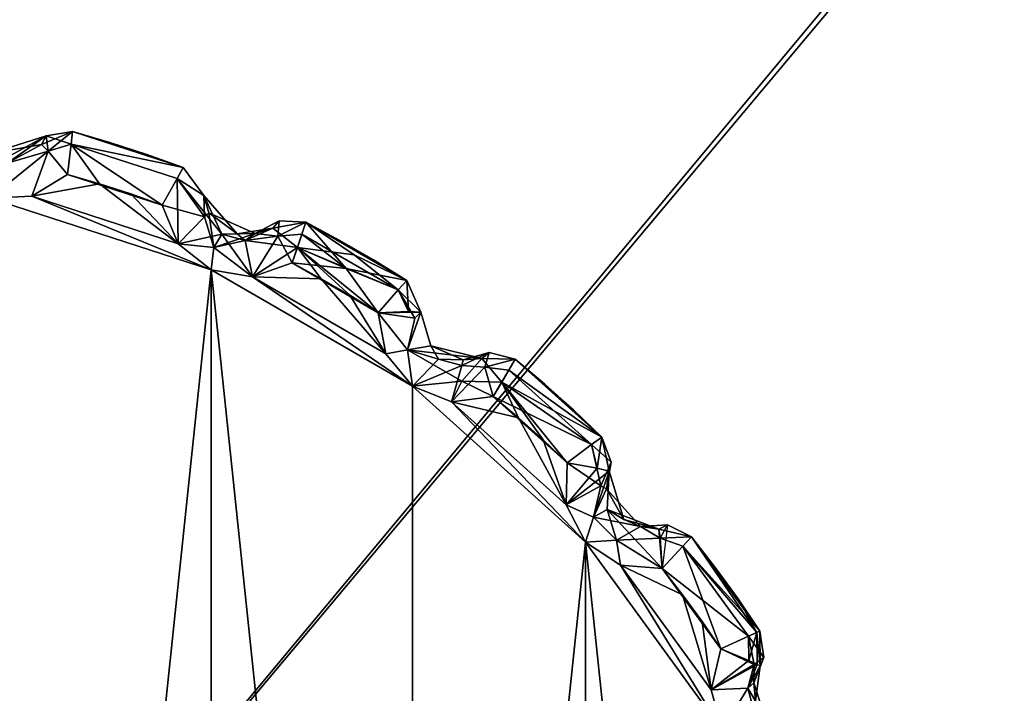
# Model space of a CAD drawing. Extents: x 0 to 37, y -27 to 0.
# Drawn here: x 35.7 to 36.1, y -25.2 to -24.9 of the extents above; entities that cross this region are included whole.
import ezdxf

# ---------------------------------------------------------------- set-up
doc = ezdxf.new("R2010")
doc.units = 0
doc.header["$LTSCALE"] = 2
for name, color, linetype in [('AFUCH-3-ARFB', 5, 'Continuous'), ('AFUCH-3-ARWD', 15, 'Continuous'), ('AFUCH-3-GDPL', 19, 'Continuous'), ('AFUCH-3-GDPL2', 19, 'Continuous'), ('AFUCH-3-LGPT', 4, 'Continuous')]:
    doc.layers.add(name, color=color, linetype=linetype)

msp = doc.modelspace()

# ---------------------------------------------------------------- meshes
at = {"layer": 'AFUCH-3-ARFB'}
mesh = msp.add_polyface(dxfattribs=at)
corners = [(33.53213, -0.00016, 8.00001), (33.53213, -0.00016, 25.50002), (37.03213, -0.00016, 8.00001), (37.03213, -0.00016, 25.50002), (33.53213, -27.00017, 8.00001), (37.03213, -27.00017, 8.00001), (33.53213, -27.00017, 25.50002), (37.03213, -27.00017, 25.50002)]
mesh.append_faces([[corners[k] for k in face] for face in [(0, 1, 2, 2), (4, 0, 5, 5), (6, 4, 7, 7), (1, 6, 3, 3), (6, 1, 4, 4), (3, 7, 2, 2)]], dxfattribs={"vtx1": -1})
mesh.append_faces([[corners[k] for k in face] for face in [(1, 3, 2, 2), (0, 2, 5, 5), (4, 5, 7, 7), (6, 7, 3, 3), (1, 0, 4, 4), (7, 5, 2, 2)]], dxfattribs={"vtx3": -1})
at = {"layer": 'AFUCH-3-ARWD'}
mesh = msp.add_polyface(dxfattribs=at)
corners = [(33.70714, -26.67517, 26.125), (33.71422, -26.67826, 26.16637), (33.72389, -26.67517, 26.1875), (33.72545, -26.73767, 26.14331), (36.76964, -26.67517, 26.23326), (36.79516, -26.68664, 26.21302), (36.8154, -26.67517, 26.1875), (36.74851, -26.67826, 26.24292), (36.70714, -26.73767, 26.23326), (36.72545, -26.73767, 26.2317), (36.70714, -26.67517, 26.25), (36.70714, -26.78342, 26.1875), (36.70714, -26.80017, 26.125), (36.74413, -26.7887, 26.16199), (36.76964, -26.78342, 26.125), (36.8154, -26.73767, 26.125), (36.81384, -26.73767, 26.14331), (36.83214, -26.67517, 26.125), (36.82506, -26.67826, 26.16637), (36.77931, -26.74734, 26.19717), (36.70714, -26.80017, 25.5), (36.76964, -26.78342, 25.5), (36.83214, -26.67517, 25.5), (36.8154, -26.73767, 25.5), (33.83214, -26.67517, 26.25), (33.83214, -26.73767, 26.23326), (33.83214, -26.80017, 26.125), (33.83214, -26.78342, 26.1875), (33.76964, -26.67517, 26.23326), (33.79077, -26.67826, 26.24292), (33.74412, -26.68664, 26.21302), (33.75997, -26.74734, 26.19717), (33.81383, -26.73767, 26.2317), (33.72389, -26.73767, 26.125), (33.79516, -26.7887, 26.16199), (33.76964, -26.78342, 26.125), (33.70714, -26.67517, 25.5), (33.72389, -26.73767, 25.5), (33.83214, -26.80017, 25.5), (33.76964, -26.78342, 25.5), (33.83214, -0.30015, 26.25), (33.76964, -0.30015, 26.23326), (33.70714, -0.30015, 26.125), (33.72389, -0.30015, 26.1875), (33.83214, -0.23765, 26.23326), (33.81383, -0.23765, 26.2317), (33.83214, -0.1919, 26.1875), (33.83214, -0.17515, 26.125), (33.79516, -0.18662, 26.16199), (33.76964, -0.1919, 26.125), (33.72389, -0.23765, 26.125), (33.72545, -0.23765, 26.14331), (33.71422, -0.29706, 26.16637), (33.75997, -0.22799, 26.19717), (33.74412, -0.28869, 26.21302), (33.79077, -0.29706, 26.24292), (33.83214, -0.17515, 25.5), (33.76964, -0.1919, 25.5), (33.70714, -0.30015, 25.5), (33.72389, -0.23765, 25.5), (36.70714, -0.30015, 26.25), (36.70714, -0.23765, 26.23326), (36.70714, -0.17515, 26.125), (36.70714, -0.1919, 26.1875), (36.76964, -0.30015, 26.23326), (36.76964, -0.28185, 26.2317), (36.8154, -0.30015, 26.1875), (36.83214, -0.30015, 26.125), (36.82067, -0.26317, 26.16199), (36.8154, -0.23765, 26.125), (36.76964, -0.1919, 26.125), (36.76964, -0.19346, 26.14331), (36.71024, -0.18224, 26.16637), (36.77931, -0.22799, 26.19717), (36.71861, -0.21214, 26.21302), (36.71024, -0.25879, 26.24292), (36.83214, -0.30015, 25.5), (36.8154, -0.23765, 25.5), (36.70714, -0.17515, 25.5), (36.76964, -0.1919, 25.5)]
mesh.append_faces([[corners[k] for k in face] for face in [(0, 1, 2, 2), (1, 0, 3, 3), (4, 5, 6, 6), (5, 4, 7, 7), (8, 9, 10, 10), (8, 11, 9, 9), (12, 13, 11, 11), (12, 14, 13, 13), (15, 16, 14, 14), (15, 17, 16, 16), (16, 17, 18, 18), (16, 19, 14, 14), (5, 18, 6, 6), (4, 10, 7, 7), (10, 9, 7, 7), (9, 11, 19, 19), (11, 13, 19, 19), (14, 19, 13, 13), (6, 18, 17, 17), (28, 29, 24, 24), (29, 28, 30, 30), (29, 32, 24, 24), (1, 30, 2, 2), (0, 33, 3, 3), (26, 34, 35, 35), (26, 27, 34, 34), (25, 32, 27, 27), (25, 24, 32, 32), (27, 32, 31, 31), (27, 31, 34, 34), (35, 34, 31, 31), (35, 31, 3, 3), (35, 3, 33, 33), (2, 30, 28, 28), (44, 45, 40, 40), (44, 46, 45, 45), (47, 48, 46, 46), (47, 49, 48, 48), (50, 51, 49, 49), (50, 42, 51, 51), (51, 42, 52, 52), (51, 53, 49, 49), (41, 54, 43, 43), (54, 41, 55, 55), (54, 52, 43, 43), (41, 40, 55, 55), (40, 45, 55, 55), (45, 46, 53, 53), (46, 48, 53, 53), (49, 53, 48, 48), (43, 52, 42, 42), (64, 65, 60, 60), (64, 66, 65, 65), (67, 68, 66, 66), (67, 69, 68, 68), (70, 71, 69, 69), (70, 62, 71, 71), (71, 62, 72, 72), (71, 73, 69, 69), (61, 74, 63, 63), (74, 61, 75, 75), (74, 72, 63, 63), (61, 60, 75, 75), (60, 65, 75, 75), (65, 66, 73, 73), (66, 68, 73, 73), (69, 73, 68, 68), (63, 72, 62, 62)]])
mesh.append_faces([[corners[k] for k in face] for face in [(5, 9, 19, 19), (12, 21, 14, 14), (22, 15, 23, 23), (23, 14, 21, 21), (10, 25, 8, 8), (26, 11, 27, 27), (27, 8, 25, 25), (29, 31, 32, 32), (0, 37, 33, 33), (38, 35, 39, 39), (39, 33, 37, 37), (24, 41, 28, 28), (42, 2, 43, 43), (43, 28, 41, 41), (54, 45, 53, 53), (47, 57, 49, 49), (58, 50, 59, 59), (59, 49, 57, 57), (40, 61, 44, 44), (62, 46, 63, 63), (63, 44, 61, 61), (74, 65, 73, 73), (67, 77, 69, 69), (78, 70, 79, 79), (79, 69, 77, 77), (60, 4, 64, 64), (17, 66, 6, 6), (6, 64, 4, 4)]], dxfattribs={"vtx0": -1})
mesh.append_faces([[corners[k] for k in face] for face in [(22, 78, 76, 76), (39, 36, 38, 38), (38, 78, 20, 20), (58, 56, 36, 36)]], dxfattribs={"vtx0": -1, "vtx1": -1})
mesh.append_faces([[corners[k] for k in face] for face in [(22, 20, 78, 78), (38, 36, 56, 56)]], dxfattribs={"vtx0": -1, "vtx1": -1, "vtx3": -1})
mesh.append_faces([[corners[k] for k in face] for face in [(38, 56, 78, 78)]], dxfattribs={"vtx0": -1, "vtx3": -1})
mesh.append_faces([[corners[k] for k in face] for face in [(16, 18, 19, 19), (5, 19, 18, 18), (20, 21, 12, 12), (15, 14, 23, 23), (24, 25, 10, 10), (11, 8, 27, 27), (1, 3, 30, 30), (31, 30, 3, 3), (36, 37, 0, 0), (35, 33, 39, 39), (40, 41, 24, 24), (2, 28, 43, 43), (51, 52, 53, 53), (54, 53, 52, 52), (56, 57, 47, 47), (50, 49, 59, 59), (60, 61, 40, 40), (46, 44, 63, 63), (71, 72, 73, 73), (74, 73, 72, 72), (76, 77, 67, 67), (70, 69, 79, 79), (10, 4, 60, 60), (66, 64, 6, 6), (20, 12, 38, 38), (36, 0, 58, 58), (24, 10, 40, 40), (23, 21, 22, 22), (59, 57, 58, 58), (62, 78, 47, 47), (17, 22, 67, 67)]], dxfattribs={"vtx1": -1})
mesh.append_faces([[corners[k] for k in face] for face in [(21, 20, 22, 22), (57, 56, 58, 58), (78, 79, 76, 76)]], dxfattribs={"vtx1": -1, "vtx3": -1})
mesh.append_faces([[corners[k] for k in face] for face in [(5, 7, 9, 9), (22, 17, 15, 15), (26, 12, 11, 11), (29, 30, 31, 31), (38, 26, 35, 35), (42, 0, 2, 2), (54, 55, 45, 45), (58, 42, 50, 50), (62, 47, 46, 46), (74, 75, 65, 65), (78, 62, 70, 70), (17, 67, 66, 66), (12, 26, 38, 38), (0, 42, 58, 58), (10, 60, 40, 40), (39, 37, 36, 36), (79, 77, 76, 76), (78, 56, 47, 47), (22, 76, 67, 67)]], dxfattribs={"vtx3": -1})
at = {"layer": 'AFUCH-3-GDPL'}
mesh = msp.add_polyface(dxfattribs=at)
corners = [(34.75713, -26.15017, 0.21826), (34.77388, -24.85017, 0.15576), (34.77388, -26.15017, 0.15576), (34.75713, -24.85017, 0.21826), (34.88213, -26.15017, 0.09326), (34.88213, -24.85017, 0.09326), (36.18213, -26.15017, 0.09326), (36.18213, -24.85017, 0.09326), (34.81963, -26.15017, 0.11), (34.81963, -24.85017, 0.11), (34.83793, -24.80598, 0.11), (34.88213, -24.78767, 0.11), (34.77164, -24.82808, 0.16413), (34.81963, -24.74192, 0.21826), (34.88213, -24.72517, 0.21826), (34.86003, -24.73969, 0.16413), (34.80558, -24.77363, 0.15576), (34.77388, -24.78767, 0.21826), (34.88213, -24.74192, 0.15576), (36.18213, -24.78767, 0.11), (36.18213, -24.74192, 0.15576), (36.18213, -24.72517, 0.21826), (36.22632, -24.80598, 0.11), (36.24463, -24.85017, 0.11), (36.20423, -24.73969, 0.16413), (36.29038, -24.78767, 0.21826), (36.30713, -24.85017, 0.21826), (36.29261, -24.82808, 0.16413), (36.25868, -24.77363, 0.15576), (36.24463, -24.74192, 0.21826), (36.29038, -24.85017, 0.15576), (36.30713, -26.15017, 0.21826), (36.29038, -26.15017, 0.15576), (36.24463, -26.15017, 0.11), (36.30713, -24.85017, 0.42326), (36.30713, -26.15017, 0.42326), (36.18213, -24.72517, 0.42326), (36.24463, -24.74192, 0.42326), (36.29038, -24.78767, 0.42326), (34.88213, -24.72517, 0.42326), (34.88213, -26.27517, 0.42326), (34.81963, -24.74192, 0.42326), (34.75713, -24.85017, 0.42326), (34.77388, -24.78767, 0.42326), (34.75713, -26.15017, 0.42326), (34.77388, -26.21267, 0.42326), (34.81963, -26.25843, 0.42326), (36.18213, -26.27517, 0.42326), (36.24463, -26.25843, 0.42326), (36.29038, -26.21267, 0.42326), (36.29038, -26.21267, 0.21826), (36.24463, -26.25843, 0.21826), (36.18213, -26.27517, 0.21826), (36.23626, -26.26066, 0.19616), (36.24463, -26.22672, 0.14171), (36.29038, -26.19437, 0.17406), (36.18213, -26.21267, 0.11), (36.18213, -26.25843, 0.15576), (36.23626, -26.17227, 0.10777), (34.88213, -26.27517, 0.21826), (34.88213, -26.25843, 0.15576), (34.88213, -26.21267, 0.11), (34.81963, -26.25843, 0.21826), (34.77388, -26.21267, 0.21826), (34.86003, -26.26066, 0.16413), (34.80558, -26.22672, 0.15576), (34.83793, -26.19437, 0.11), (34.77164, -26.17227, 0.16413)]
mesh.append_faces([[corners[k] for k in face] for face in [(5, 10, 11, 11), (5, 9, 10, 10), (13, 14, 15, 15), (13, 15, 16, 16), (13, 16, 17, 17), (3, 17, 12, 12), (12, 17, 16, 16), (12, 16, 1, 1), (11, 10, 15, 15), (11, 15, 18, 18), (10, 16, 15, 15), (7, 22, 23, 23), (7, 19, 22, 22), (25, 26, 27, 27), (25, 27, 28, 28), (25, 28, 29, 29), (21, 29, 24, 24), (24, 29, 28, 28), (24, 28, 20, 20), (23, 22, 27, 27), (23, 27, 30, 30), (22, 28, 27, 27), (51, 53, 54, 54), (56, 54, 57, 57), (54, 56, 58, 58), (54, 58, 55, 55), (56, 6, 58, 58), (31, 55, 32, 32), (31, 50, 55, 55), (52, 57, 53, 53), (32, 55, 58, 58), (32, 58, 33, 33), (57, 54, 53, 53), (60, 64, 65, 65), (63, 65, 62, 62), (65, 63, 67, 67), (65, 67, 66, 66), (63, 0, 67, 67), (4, 66, 8, 8), (4, 61, 66, 66), (59, 62, 64, 64), (8, 66, 67, 67), (8, 67, 2, 2), (62, 65, 64, 64)]])
mesh.append_faces([[corners[k] for k in face] for face in [(5, 8, 9, 9), (2, 9, 8, 8), (14, 18, 15, 15), (10, 1, 16, 16), (7, 11, 19, 19), (18, 19, 11, 11), (26, 30, 27, 27), (22, 20, 28, 28), (33, 30, 32, 32), (21, 37, 29, 29), (34, 25, 38, 38), (38, 29, 37, 37), (31, 49, 50, 50), (47, 51, 48, 48), (48, 50, 49, 49), (51, 52, 53, 53), (51, 55, 50, 50), (6, 33, 58, 58), (52, 60, 57, 57), (4, 56, 61, 61), (61, 57, 60, 60), (59, 46, 62, 62), (44, 63, 45, 45), (45, 62, 46, 46), (60, 59, 64, 64), (60, 66, 61, 61), (0, 2, 67, 67), (3, 43, 17, 17), (39, 13, 41, 41), (41, 17, 43, 43)]], dxfattribs={"vtx0": -1})
mesh.append_faces([[corners[k] for k in face] for face in [(39, 40, 36, 36), (41, 42, 39, 39), (48, 35, 47, 47), (59, 60, 52, 52)]], dxfattribs={"vtx0": -1, "vtx1": -1})
mesh.append_faces([[corners[k] for k in face] for face in [(47, 34, 36, 36), (40, 39, 44, 44)]], dxfattribs={"vtx0": -1, "vtx1": -1, "vtx3": -1})
mesh.append_faces([[corners[k] for k in face] for face in [(0, 1, 2, 2), (14, 20, 18, 18), (26, 32, 30, 30), (6, 23, 33, 33)]], dxfattribs={"vtx0": -1, "vtx3": -1})
mesh.append_faces([[corners[k] for k in face] for face in [(4, 5, 6, 6), (4, 8, 5, 5), (1, 9, 2, 2), (9, 1, 10, 10), (5, 11, 7, 7), (20, 19, 18, 18), (19, 20, 22, 22), (31, 32, 26, 26), (23, 30, 33, 33), (34, 35, 26, 26), (36, 37, 21, 21), (25, 29, 38, 38), (38, 37, 34, 34), (45, 46, 44, 44), (35, 49, 31, 31), (51, 50, 48, 48), (56, 57, 61, 61), (47, 40, 52, 52), (40, 46, 59, 59), (63, 62, 45, 45), (3, 0, 42, 42), (42, 43, 3, 3), (13, 17, 41, 41), (21, 14, 36, 36)]], dxfattribs={"vtx1": -1})
mesh.append_faces([[corners[k] for k in face] for face in [(0, 3, 1, 1), (14, 21, 20, 20), (37, 36, 34, 34), (42, 44, 39, 39), (46, 40, 44, 44), (40, 47, 36, 36), (35, 34, 47, 47), (47, 52, 51, 51)]], dxfattribs={"vtx1": -1, "vtx3": -1})
mesh.append_faces([[corners[k] for k in face] for face in [(5, 7, 6, 6), (3, 12, 1, 1), (21, 24, 20, 20), (6, 7, 23, 23), (35, 31, 26, 26), (34, 26, 25, 25), (41, 43, 42, 42), (48, 49, 35, 35), (51, 54, 55, 55), (4, 6, 56, 56), (40, 59, 52, 52), (44, 0, 63, 63), (60, 65, 66, 66), (0, 44, 42, 42), (39, 14, 13, 13), (14, 39, 36, 36)]], dxfattribs={"vtx3": -1})
at = {"layer": 'AFUCH-3-GDPL2'}
mesh = msp.add_polyface(dxfattribs=at)
corners = [(35.67969, -24.95737, 0.02001), (35.67969, -24.95737, 0.29201), (35.69724, -24.96245, 0.02001), (35.69724, -24.96245, 0.29201), (35.67741, -24.97749, 0.31201), (35.66057, -24.98776, 0.31201), (35.69235, -24.98187, 0.31201), (35.64087, -24.9886, 0.31201), (35.74485, -25.02239, 0.31201), (35.72941, -25.01012, 0.31201), (35.66057, -24.98776, 0.00001), (35.74485, -25.02239, 0.00001), (35.64087, -24.9886, 0.00001), (35.67741, -24.97749, 0.00001), (35.69235, -24.98187, 0.00001), (35.72941, -25.01012, 0.00001), (35.72182, -24.99192, 0.00001), (35.70716, -24.98668, 0.00001), (35.67907, -24.96325, 0.00589), (35.71462, -24.9681, 0.02001), (35.66523, -24.9634, 0.01238), (35.66823, -24.96655, 0.00589), (35.66733, -24.95944, 0.29201), (35.67907, -24.96326, 0.30614), (35.66824, -24.96655, 0.30614), (35.72182, -24.99192, 0.31201), (35.7318, -24.97431, 0.29201), (35.71462, -24.9681, 0.29201), (35.70716, -24.98668, 0.31201), (35.64926, -24.96946, 0.29201), (35.64908, -24.97214, 0.30201), (35.63799, -24.96917, 0.01001), (35.64908, -24.97214, 0.01001), (35.64098, -24.96771, 0.02001)]
mesh.append_faces([[corners[k] for k in face] for face in [(20, 0, 21, 21), (13, 21, 18, 18), (18, 21, 0, 0), (20, 1, 0, 0), (1, 20, 22, 22), (1, 22, 23, 23), (4, 23, 24, 24), (24, 23, 22, 22), (4, 6, 23, 23), (23, 6, 25, 25), (5, 4, 24, 24), (5, 24, 7, 7), (29, 30, 22, 22), (30, 7, 24, 24), (30, 24, 22, 22), (12, 31, 32, 32), (12, 32, 21, 21), (12, 21, 10, 10), (31, 33, 32, 32), (20, 32, 33, 33), (32, 20, 21, 21), (13, 10, 21, 21), (29, 22, 33, 33), (33, 22, 20, 20)]])
mesh.append_faces([[corners[k] for k in face] for face in [(10, 11, 12, 12), (13, 14, 10, 10), (16, 17, 13, 13)]], dxfattribs={"vtx0": -1, "vtx1": -1})
mesh.append_faces([[corners[k] for k in face] for face in [(9, 6, 5, 5), (10, 14, 15, 15), (14, 13, 17, 17)]], dxfattribs={"vtx0": -1, "vtx1": -1, "vtx3": -1})
mesh.append_faces([[corners[k] for k in face] for face in [(28, 25, 6, 6)]], dxfattribs={"vtx0": -1, "vtx3": -1})
mesh.append_faces([[corners[k] for k in face] for face in [(0, 1, 2, 2), (4, 5, 6, 6), (2, 19, 0, 0), (26, 27, 1, 1), (3, 1, 27, 27)]], dxfattribs={"vtx1": -1})
mesh.append_faces([[corners[k] for k in face] for face in [(5, 7, 8, 8)]], dxfattribs={"vtx1": -1, "vtx3": -1})
mesh.append_faces([[corners[k] for k in face] for face in [(1, 3, 2, 2), (16, 13, 18, 18), (26, 1, 23, 23)]], dxfattribs={"vtx3": -1})
mesh = msp.add_polyface(dxfattribs=at)
corners = [(35.69724, -24.96245, 0.02001), (35.69724, -24.96245, 0.29201), (35.71462, -24.9681, 0.02001), (35.72941, -25.01012, 0.31201), (35.66057, -24.98776, 0.31201), (35.74485, -25.02239, 0.31201), (35.72182, -24.99192, 0.31201), (35.70716, -24.98668, 0.31201), (35.69235, -24.98187, 0.31201), (35.66057, -24.98776, 0.00001), (35.72941, -25.01012, 0.00001), (35.74485, -25.02239, 0.00001), (35.72182, -24.99192, 0.00001), (35.70716, -24.98668, 0.00001), (35.69235, -24.98187, 0.00001), (35.74617, -25.01185, 0.30933), (35.7643, -25.02566, 0.31201), (35.76092, -25.00848, 0.30201), (35.7655, -25.00526, 0.29201), (35.74377, -24.99558, 0.29201), (35.74145, -24.98745, 0.29201), (35.74171, -24.99739, 0.30201), (35.72884, -24.97944, 0.30614), (35.7318, -24.97431, 0.29201), (35.74145, -24.98745, 0.02001), (35.7318, -24.97431, 0.02001), (35.71462, -24.9681, 0.29201), (35.72884, -24.97943, 0.00588), (35.67907, -24.96325, 0.00589), (35.67969, -24.95737, 0.02001), (35.67907, -24.96326, 0.30614), (35.7643, -25.02566, 0.00001), (35.74617, -25.01185, 0.00269), (35.74983, -25.00551, 0.01001), (35.75704, -25.00541, 0.02001)]
mesh.append_faces([[corners[k] for k in face] for face in [(5, 15, 3, 3), (15, 5, 16, 16), (17, 18, 15, 15), (19, 20, 21, 21), (6, 3, 21, 21), (19, 21, 15, 15), (19, 15, 18, 18), (15, 21, 3, 3), (6, 21, 22, 22), (22, 21, 20, 20), (22, 20, 23, 23), (30, 6, 22, 22), (31, 11, 32, 32), (31, 32, 33, 33), (10, 32, 11, 11), (27, 33, 10, 10), (27, 10, 12, 12), (32, 10, 33, 33), (24, 34, 33, 33), (24, 19, 34, 34), (24, 20, 19, 19)]])
mesh.append_faces([[corners[k] for k in face] for face in [(12, 28, 27, 27), (29, 2, 25, 25)]], dxfattribs={"vtx0": -1})
mesh.append_faces([[corners[k] for k in face] for face in [(3, 4, 5, 5), (6, 7, 3, 3)]], dxfattribs={"vtx0": -1, "vtx1": -1})
mesh.append_faces([[corners[k] for k in face] for face in [(7, 8, 3, 3), (13, 10, 14, 14)]], dxfattribs={"vtx0": -1, "vtx1": -1, "vtx3": -1})
mesh.append_faces([[corners[k] for k in face] for face in [(9, 10, 11, 11)]], dxfattribs={"vtx0": -1, "vtx3": -1})
mesh.append_faces([[corners[k] for k in face] for face in [(0, 1, 2, 2), (20, 24, 23, 23), (25, 23, 24, 24), (23, 25, 26, 26), (2, 26, 25, 25), (27, 28, 25, 25), (22, 23, 30, 30)]], dxfattribs={"vtx1": -1})
mesh.append_faces([[corners[k] for k in face] for face in [(12, 10, 13, 13)]], dxfattribs={"vtx1": -1, "vtx3": -1})
mesh.append_faces([[corners[k] for k in face] for face in [(1, 26, 2, 2), (27, 25, 24, 24), (28, 29, 25, 25), (24, 33, 27, 27)]], dxfattribs={"vtx3": -1})
mesh = msp.add_polyface(dxfattribs=at)
corners = [(35.85789, -25.91605, 0.31201), (35.91167, -25.86762, 0.31201), (35.92079, -25.85013, 0.31201), (35.93723, -25.83923, 0.31201), (35.98506, -25.76167, 0.31201), (35.98506, -25.23867, 0.31201), (35.92079, -25.15022, 0.31201), (35.83954, -25.07706, 0.31201), (35.83954, -25.92329, 0.31201), (35.74485, -25.97796, 0.31201), (35.74485, -25.02239, 0.31201), (35.64087, -26.01174, 0.31201), (35.64087, -24.9886, 0.31201), (35.91167, -25.86762, 0.00001), (35.85789, -25.91605, 0.00001), (35.92079, -25.85013, 0.00001), (35.91215, -25.88733, 0.00001), (35.90088, -25.89808, 0.00001), (35.74485, -25.02239, 0.00001), (35.83954, -25.92329, 0.00001), (35.74485, -25.97796, 0.00001), (35.64087, -26.01174, 0.00001), (35.92079, -25.15022, 0.00001), (35.53213, -24.97717, 0.00001), (35.53213, -26.02317, 0.00001), (35.9354, -25.85101, 0.30933), (35.9246, -25.86181, 0.30933), (35.95652, -25.84536, 0.31048), (35.93071, -25.87506, 0.29201), (35.93883, -25.86068, 0.29201), (35.9262, -25.88486, 0.30614), (35.9246, -25.86181, 0.00269), (35.9354, -25.85101, 0.00269), (35.93906, -25.85735, 0.01001), (35.93723, -25.83923, 0.00001), (35.95689, -25.83764, 0.00001), (35.93883, -25.86068, 0.02001), (35.95507, -25.85769, 0.02001), (35.93043, -25.88383, 0.01238), (35.92621, -25.88486, 0.00589), (35.93282, -25.88763, 0.29201), (35.95507, -25.85769, 0.29201)]
mesh.append_faces([[corners[k] for k in face] for face in [(2, 25, 3, 3), (25, 2, 26, 26), (25, 27, 3, 3), (1, 26, 2, 2), (28, 29, 26, 26), (26, 29, 25, 25), (29, 27, 25, 25), (26, 30, 28, 28), (26, 1, 30, 30), (15, 31, 13, 13), (31, 15, 32, 32), (31, 32, 33, 33), (31, 33, 13, 13), (34, 35, 32, 32), (34, 32, 15, 15), (36, 33, 37, 37), (38, 33, 36, 36), (16, 13, 39, 39), (39, 13, 38, 38), (33, 38, 13, 13), (33, 32, 37, 37), (40, 38, 28, 28), (29, 28, 36, 36), (36, 28, 38, 38)]])
mesh.append_faces([[corners[k] for k in face] for face in [(37, 29, 36, 36)]], dxfattribs={"vtx0": -1})
mesh.append_faces([[corners[k] for k in face] for face in [(3, 4, 2, 2), (13, 14, 15, 15), (16, 17, 13, 13)]], dxfattribs={"vtx0": -1, "vtx1": -1})
mesh.append_faces([[corners[k] for k in face] for face in [(5, 6, 2, 2), (6, 7, 8, 8), (6, 8, 2, 2), (9, 10, 11, 11), (10, 12, 11, 11), (18, 19, 20, 20), (18, 20, 21, 21), (19, 22, 15, 15), (23, 21, 24, 24)]], dxfattribs={"vtx0": -1, "vtx1": -1, "vtx3": -1})
mesh.append_faces([[corners[k] for k in face] for face in [(0, 1, 2, 2)]], dxfattribs={"vtx0": -1, "vtx3": -1})
mesh.append_faces([[corners[k] for k in face] for face in [(37, 41, 29, 29)]], dxfattribs={"vtx3": -1})
mesh = msp.add_polyface(dxfattribs=at)
corners = [(35.95689, -25.16271, 0.31201), (35.93723, -25.16112, 0.31201), (35.9664, -25.17503, 0.31201), (35.92079, -25.15022, 0.31201), (35.98506, -25.23867, 0.31201), (35.74485, -25.97796, 0.31201), (35.83954, -25.92329, 0.31201), (35.74485, -25.02239, 0.31201), (35.83954, -25.07706, 0.31201), (35.53213, -26.02317, 0.31201), (35.64087, -26.01174, 0.31201), (35.53213, -24.97717, 0.31201), (35.64087, -24.9886, 0.31201), (35.93723, -25.16112, 0.00001), (35.98506, -25.23867, 0.00001), (35.92079, -25.15022, 0.00001), (35.95689, -25.16271, 0.00001), (35.9664, -25.17503, 0.00001), (35.74485, -25.02239, 0.00001), (35.83954, -25.07706, 0.00001), (35.83954, -25.92329, 0.00001), (35.64087, -26.01174, 0.00001), (35.64087, -24.9886, 0.00001), (35.98506, -25.76167, 0.00001), (35.92079, -25.85013, 0.00001), (35.53213, -24.97717, 0.00001), (35.95531, -25.14415, 0.01238), (35.97056, -25.14777, 0.02001), (35.9559, -25.14846, 0.00589), (35.97056, -25.14777, 0.29201), (35.95934, -25.14218, 0.29201), (35.9666, -25.15217, 0.30614), (35.9559, -25.14847, 0.30614), (35.9246, -25.13854, 0.30933), (35.91167, -25.13273, 0.31201), (35.9354, -25.14934, 0.30933), (35.94662, -25.14297, 0.29201), (35.93071, -25.12529, 0.29201), (35.9354, -25.14934, 0.00269), (35.9246, -25.13854, 0.00269), (35.93094, -25.13488, 0.01001), (35.91167, -25.13273, 0.00001), (35.93883, -25.13967, 0.02001), (35.9319, -25.11692, 0.02001)]
mesh.append_faces([[corners[k] for k in face] for face in [(26, 27, 28, 28), (29, 26, 30, 30), (0, 31, 32, 32), (3, 33, 34, 34), (33, 3, 35, 35), (32, 30, 0, 0), (35, 36, 33, 33), (30, 36, 32, 32), (35, 32, 36, 36), (37, 33, 36, 36), (0, 32, 35, 35), (0, 35, 1, 1), (1, 35, 3, 3), (16, 26, 28, 28), (15, 38, 13, 13), (38, 15, 39, 39), (38, 39, 40, 40), (38, 40, 16, 16), (38, 16, 13, 13), (41, 39, 15, 15), (26, 40, 42, 42), (40, 26, 16, 16), (40, 43, 42, 42), (30, 26, 36, 36), (37, 36, 42, 42), (42, 36, 26, 26)]])
mesh.append_faces([[corners[k] for k in face] for face in [(13, 14, 15, 15), (16, 17, 13, 13)]], dxfattribs={"vtx0": -1, "vtx1": -1})
mesh.append_faces([[corners[k] for k in face] for face in [(5, 6, 7, 7), (7, 6, 8, 8), (9, 10, 11, 11), (11, 10, 12, 12), (18, 19, 20, 20), (18, 21, 22, 22), (23, 24, 15, 15), (20, 19, 15, 15), (25, 22, 21, 21)]], dxfattribs={"vtx0": -1, "vtx1": -1, "vtx3": -1})
mesh.append_faces([[corners[k] for k in face] for face in [(0, 1, 2, 2), (1, 3, 4, 4)]], dxfattribs={"vtx1": -1, "vtx3": -1})
mesh = msp.add_polyface(dxfattribs=at)
corners = [(35.78932, -24.99991, 0.02001), (35.78932, -24.99991, 0.29201), (35.80543, -25.00853, 0.02001), (35.80543, -25.00853, 0.29201), (35.78291, -25.01912, 0.31201), (35.7643, -25.02566, 0.31201), (35.79661, -25.02651, 0.31201), (35.74485, -25.02239, 0.31201), (35.83954, -25.07706, 0.31201), (35.82698, -25.06185, 0.31201), (35.7643, -25.02566, 0.00001), (35.83954, -25.07706, 0.00001), (35.74485, -25.02239, 0.00001), (35.78291, -25.01912, 0.00001), (35.79661, -25.02651, 0.00001), (35.82699, -25.06185, 0.00001), (35.82335, -25.04247, 0.00001), (35.81009, -25.0343, 0.00001), (35.78541, -25.01179, 0.00153), (35.81204, -25.01535, 0.01001), (35.82125, -25.01767, 0.02001), (35.83281, -25.03171, 0.00588), (35.77392, -25.00281, 0.01238), (35.7768, -24.99936, 0.29201), (35.78749, -25.00555, 0.30614), (35.77621, -25.00651, 0.30614), (35.81009, -25.03429, 0.31201), (35.80838, -25.02169, 0.30933), (35.83281, -25.03171, 0.30614), (35.82335, -25.04246, 0.31201), (35.82125, -25.01767, 0.29201), (35.74617, -25.01185, 0.30933), (35.76092, -25.00848, 0.30201), (35.7655, -25.00526, 0.29201), (35.74983, -25.00551, 0.01001), (35.76092, -25.00848, 0.01001), (35.75704, -25.00541, 0.02001), (35.74377, -24.99558, 0.29201)]
mesh.append_faces([[corners[k] for k in face] for face in [(16, 17, 18, 18), (13, 18, 14, 14), (0, 19, 18, 18), (19, 21, 18, 18), (18, 17, 14, 14), (22, 0, 18, 18), (22, 1, 0, 0), (1, 22, 23, 23), (4, 24, 25, 25), (25, 24, 1, 1), (25, 1, 23, 23), (1, 24, 27, 27), (4, 27, 24, 24), (31, 5, 32, 32), (32, 5, 25, 25), (32, 25, 33, 33), (25, 23, 33, 33), (5, 4, 25, 25), (13, 10, 18, 18), (10, 34, 35, 35), (10, 35, 18, 18), (34, 36, 35, 35), (22, 35, 36, 36), (35, 22, 18, 18), (23, 22, 33, 33), (37, 33, 36, 36), (36, 33, 22, 22)]])
mesh.append_faces([[corners[k] for k in face] for face in [(1, 30, 3, 3)]], dxfattribs={"vtx0": -1})
mesh.append_faces([[corners[k] for k in face] for face in [(10, 11, 12, 12)]], dxfattribs={"vtx0": -1, "vtx1": -1})
mesh.append_faces([[corners[k] for k in face] for face in [(9, 6, 5, 5), (10, 14, 15, 15), (6, 26, 4, 4)]], dxfattribs={"vtx0": -1, "vtx1": -1, "vtx3": -1})
mesh.append_faces([[corners[k] for k in face] for face in [(26, 29, 4, 4)]], dxfattribs={"vtx0": -1, "vtx3": -1})
mesh.append_faces([[corners[k] for k in face] for face in [(0, 1, 2, 2), (13, 14, 10, 10), (2, 20, 0, 0), (27, 28, 24, 24)]], dxfattribs={"vtx1": -1})
mesh.append_faces([[corners[k] for k in face] for face in [(4, 5, 6, 6), (5, 7, 8, 8)]], dxfattribs={"vtx1": -1, "vtx3": -1})
mesh.append_faces([[corners[k] for k in face] for face in [(1, 3, 2, 2)]], dxfattribs={"vtx3": -1})
mesh = msp.add_polyface(dxfattribs=at)
corners = [(35.82698, -25.06185, 0.31201), (35.7643, -25.02566, 0.31201), (35.83954, -25.07706, 0.31201), (35.82335, -25.04246, 0.31201), (35.81009, -25.03429, 0.31201), (35.79661, -25.02651, 0.31201), (35.7643, -25.02566, 0.00001), (35.82699, -25.06185, 0.00001), (35.83954, -25.07706, 0.00001), (35.82335, -25.04247, 0.00001), (35.81009, -25.0343, 0.00001), (35.79661, -25.02651, 0.00001), (35.83721, -25.05985, 0.30933), (35.85167, -25.06431, 0.30201), (35.84815, -25.05802, 0.29201), (35.84348, -25.04217, 0.29201), (35.84058, -25.0451, 0.30201), (35.83281, -25.03171, 0.30614), (35.83677, -25.02731, 0.29201), (35.84348, -25.04217, 0.02001), (35.83677, -25.02731, 0.02001), (35.82125, -25.01767, 0.29201), (35.82125, -25.01767, 0.02001), (35.80543, -25.00853, 0.29201), (35.80543, -25.00853, 0.02001), (35.83281, -25.03171, 0.00588), (35.83761, -25.04196, 0.00588), (35.78541, -25.01179, 0.00153), (35.80838, -25.02169, 0.00269), (35.81204, -25.01535, 0.01001), (35.78932, -24.99991, 0.02001), (35.80838, -25.02169, 0.30933), (35.78932, -24.99991, 0.29201), (35.78749, -25.00555, 0.30614), (35.78291, -25.01912, 0.31201), (35.83721, -25.05985, 0.00269), (35.84815, -25.05802, 0.02001)]
mesh.append_faces([[corners[k] for k in face] for face in [(2, 12, 0, 0), (12, 3, 0, 0), (13, 14, 12, 12), (15, 16, 12, 12), (12, 16, 3, 3), (3, 16, 17, 17), (9, 25, 26, 26), (26, 25, 20, 20), (26, 20, 19, 19), (9, 27, 28, 28), (9, 28, 25, 25), (25, 29, 20, 20), (28, 27, 25, 25), (29, 30, 20, 20), (17, 31, 3, 3), (18, 31, 17, 17), (18, 32, 31, 31), (31, 34, 3, 3), (7, 9, 35, 35), (7, 35, 8, 8), (36, 35, 19, 19), (26, 19, 9, 9), (35, 9, 19, 19)]])
mesh.append_faces([[corners[k] for k in face] for face in [(17, 15, 18, 18)]], dxfattribs={"vtx0": -1})
mesh.append_faces([[corners[k] for k in face] for face in [(0, 1, 2, 2), (3, 4, 0, 0), (10, 7, 11, 11)]], dxfattribs={"vtx0": -1, "vtx1": -1})
mesh.append_faces([[corners[k] for k in face] for face in [(4, 5, 0, 0)]], dxfattribs={"vtx0": -1, "vtx1": -1, "vtx3": -1})
mesh.append_faces([[corners[k] for k in face] for face in [(6, 7, 8, 8)]], dxfattribs={"vtx0": -1, "vtx3": -1})
mesh.append_faces([[corners[k] for k in face] for face in [(9, 7, 10, 10), (15, 19, 18, 18), (20, 18, 19, 19), (18, 20, 21, 21), (23, 21, 24, 24), (18, 21, 32, 32), (31, 33, 17, 17)]], dxfattribs={"vtx1": -1})
mesh.append_faces([[corners[k] for k in face] for face in [(17, 16, 15, 15), (20, 22, 21, 21), (21, 22, 24, 24), (22, 20, 30, 30)]], dxfattribs={"vtx3": -1})
mesh = msp.add_polyface(dxfattribs=at)
corners = [(35.88771, -25.06432, 0.02001), (35.88771, -25.06432, 0.29201), (35.90168, -25.0761, 0.02001), (35.87745, -25.08177, 0.31201), (35.85789, -25.0843, 0.31201), (35.88931, -25.09185, 0.31201), (35.83954, -25.07706, 0.31201), (35.92079, -25.15022, 0.31201), (35.91167, -25.13273, 0.31201), (35.85789, -25.0843, 0.00001), (35.92079, -25.15022, 0.00001), (35.83954, -25.07706, 0.00001), (35.87744, -25.08177, 0.00001), (35.88931, -25.09185, 0.00001), (35.91167, -25.13273, 0.00001), (35.91215, -25.11301, 0.00001), (35.90088, -25.10227, 0.00001), (35.88142, -25.07513, 0.00153), (35.87205, -25.06395, 0.01238), (35.87557, -25.06118, 0.29201), (35.88475, -25.06945, 0.30614), (35.87352, -25.06805, 0.30614), (35.92363, -25.10446, 0.30614), (35.92843, -25.10098, 0.29201), (35.83721, -25.05985, 0.30933), (35.85167, -25.06431, 0.30201), (35.86276, -25.06728, 0.30201), (35.8633, -25.06459, 0.29201), (35.84815, -25.05802, 0.29201), (35.84348, -25.04217, 0.29201), (35.86276, -25.0746, 0.00269), (35.83721, -25.05985, 0.00269), (35.84815, -25.05802, 0.02001), (35.84348, -25.04217, 0.02001)]
mesh.append_faces([[corners[k] for k in face] for face in [(15, 16, 17, 17), (12, 17, 13, 13), (13, 17, 16, 16), (18, 0, 17, 17), (18, 1, 0, 0), (1, 18, 19, 19), (3, 20, 21, 21), (21, 20, 1, 1), (21, 1, 19, 19), (24, 6, 25, 25), (3, 21, 4, 4), (4, 21, 26, 26), (4, 26, 6, 6), (19, 27, 26, 26), (19, 26, 21, 21), (28, 25, 27, 27), (29, 24, 28, 28), (25, 6, 26, 26), (25, 26, 27, 27), (17, 12, 30, 30), (17, 30, 18, 18), (11, 31, 30, 30), (11, 30, 9, 9), (32, 18, 31, 31), (31, 18, 30, 30), (12, 9, 30, 30), (19, 18, 27, 27), (28, 27, 32, 32), (32, 27, 18, 18)]])
mesh.append_faces([[corners[k] for k in face] for face in [(3, 22, 20, 20)]], dxfattribs={"vtx0": -1})
mesh.append_faces([[corners[k] for k in face] for face in [(9, 10, 11, 11)]], dxfattribs={"vtx0": -1, "vtx1": -1})
mesh.append_faces([[corners[k] for k in face] for face in [(4, 8, 5, 5), (9, 13, 14, 14)]], dxfattribs={"vtx0": -1, "vtx1": -1, "vtx3": -1})
mesh.append_faces([[corners[k] for k in face] for face in [(0, 1, 2, 2), (12, 13, 9, 9), (33, 29, 32, 32)]], dxfattribs={"vtx1": -1})
mesh.append_faces([[corners[k] for k in face] for face in [(3, 4, 5, 5), (4, 6, 7, 7)]], dxfattribs={"vtx1": -1, "vtx3": -1})
mesh.append_faces([[corners[k] for k in face] for face in [(23, 1, 20, 20), (29, 28, 32, 32)]], dxfattribs={"vtx3": -1})
mesh = msp.add_polyface(dxfattribs=at)
corners = [(35.90168, -25.0761, 0.02001), (35.90168, -25.0761, 0.29201), (35.91525, -25.08832, 0.02001), (35.88771, -25.06432, 0.29201), (35.91167, -25.13273, 0.31201), (35.85789, -25.0843, 0.31201), (35.92079, -25.15022, 0.31201), (35.91215, -25.11301, 0.31201), (35.90088, -25.10227, 0.31201), (35.88931, -25.09185, 0.31201), (35.85789, -25.0843, 0.00001), (35.91167, -25.13273, 0.00001), (35.92079, -25.15022, 0.00001), (35.91215, -25.11301, 0.00001), (35.90088, -25.10227, 0.00001), (35.88931, -25.09185, 0.00001), (35.92797, -25.12379, 0.30201), (35.93071, -25.12529, 0.29201), (35.9246, -25.13854, 0.30933), (35.93282, -25.11272, 0.29201), (35.92363, -25.10446, 0.30614), (35.92843, -25.10098, 0.29201), (35.9319, -25.11692, 0.02001), (35.92843, -25.10098, 0.02001), (35.91525, -25.08832, 0.29201), (35.92364, -25.10446, 0.00588), (35.9262, -25.11549, 0.00588), (35.88142, -25.07513, 0.00153), (35.88771, -25.06432, 0.02001), (35.87745, -25.08177, 0.31201), (35.88475, -25.06945, 0.30614), (35.93094, -25.13488, 0.01001), (35.9246, -25.13854, 0.00269), (35.93883, -25.13967, 0.02001)]
mesh.append_faces([[corners[k] for k in face] for face in [(7, 4, 16, 16), (17, 16, 18, 18), (18, 16, 4, 4), (17, 19, 16, 16), (7, 16, 20, 20), (20, 16, 19, 19), (20, 19, 21, 21), (17, 22, 19, 19), (21, 19, 23, 23), (23, 19, 22, 22), (13, 25, 26, 26), (26, 25, 23, 23), (26, 23, 22, 22), (13, 27, 25, 25), (25, 27, 23, 23), (27, 28, 23, 23), (31, 32, 22, 22), (26, 22, 11, 11), (26, 11, 13, 13), (32, 11, 22, 22), (22, 17, 33, 33)]])
mesh.append_faces([[corners[k] for k in face] for face in [(28, 2, 23, 23)]], dxfattribs={"vtx0": -1})
mesh.append_faces([[corners[k] for k in face] for face in [(4, 5, 6, 6), (7, 8, 4, 4), (14, 11, 15, 15), (29, 9, 7, 7)]], dxfattribs={"vtx0": -1, "vtx1": -1})
mesh.append_faces([[corners[k] for k in face] for face in [(8, 9, 4, 4), (8, 7, 9, 9)]], dxfattribs={"vtx0": -1, "vtx1": -1, "vtx3": -1})
mesh.append_faces([[corners[k] for k in face] for face in [(10, 11, 12, 12)]], dxfattribs={"vtx0": -1, "vtx3": -1})
mesh.append_faces([[corners[k] for k in face] for face in [(0, 1, 2, 2), (13, 11, 14, 14), (21, 23, 24, 24), (2, 24, 23, 23), (0, 2, 28, 28), (20, 21, 30, 30), (21, 24, 3, 3), (1, 3, 24, 24)]], dxfattribs={"vtx1": -1})
mesh.append_faces([[corners[k] for k in face] for face in [(3, 1, 0, 0), (1, 24, 2, 2), (29, 7, 20, 20)]], dxfattribs={"vtx3": -1})
mesh = msp.add_polyface(dxfattribs=at)
corners = [(35.98177, -25.1622, 0.02001), (35.98177, -25.1622, 0.29201), (35.99251, -25.17698, 0.02001), (35.97056, -25.14777, 0.02001), (35.97056, -25.14777, 0.29201), (35.97978, -25.21967, 0.31201), (35.93723, -25.16112, 0.31201), (35.98506, -25.23867, 0.31201), (35.98434, -25.20048, 0.31201), (35.97555, -25.18763, 0.31201), (35.9664, -25.17503, 0.31201), (35.93723, -25.16112, 0.00001), (35.9664, -25.17503, 0.00001), (35.97978, -25.21967, 0.00001), (35.98506, -25.23867, 0.00001), (35.98434, -25.20048, 0.00001), (35.97555, -25.18763, 0.00001), (35.98506, -25.76167, 0.00001), (35.92079, -25.15022, 0.00001), (36.00007, -25.20782, 0.30201), (35.99709, -25.21892, 0.30201), (35.99251, -25.17698, 0.29201), (35.95689, -25.16271, 0.00001), (35.9666, -25.15217, 0.00589), (35.99736, -25.19451, 0.00588), (36.00136, -25.19272, 0.01238), (35.9559, -25.14846, 0.00589), (35.95531, -25.14415, 0.01238), (35.9559, -25.14847, 0.30614), (35.9666, -25.15217, 0.30614), (35.95934, -25.14218, 0.29201), (35.95689, -25.16271, 0.31201), (35.99735, -25.19451, 0.30614), (36.00276, -25.1921, 0.29201), (35.99709, -25.21892, 0.01001), (36.00006, -25.23001, 0.01001), (35.99757, -25.20583, 0.00588), (36.00149, -25.20772, 0.01238)]
mesh.append_faces([[corners[k] for k in face] for face in [(8, 5, 19, 19), (5, 7, 20, 20), (24, 23, 25, 25), (0, 2, 3, 3), (23, 3, 25, 25), (3, 2, 25, 25), (22, 26, 23, 23), (23, 26, 3, 3), (27, 4, 3, 3), (28, 29, 4, 4), (28, 4, 30, 30), (15, 36, 13, 13), (36, 37, 13, 13)]])
mesh.append_faces([[corners[k] for k in face] for face in [(15, 23, 24, 24), (31, 32, 29, 29), (34, 14, 13, 13)]], dxfattribs={"vtx0": -1})
mesh.append_faces([[corners[k] for k in face] for face in [(5, 6, 7, 7), (8, 9, 5, 5), (15, 16, 22, 22), (31, 10, 8, 8)]], dxfattribs={"vtx0": -1, "vtx1": -1})
mesh.append_faces([[corners[k] for k in face] for face in [(9, 10, 5, 5), (6, 5, 10, 10), (11, 12, 13, 13), (17, 18, 14, 14), (16, 13, 12, 12), (12, 22, 16, 16), (9, 8, 10, 10)]], dxfattribs={"vtx0": -1, "vtx1": -1, "vtx3": -1})
mesh.append_faces([[corners[k] for k in face] for face in [(11, 13, 14, 14)]], dxfattribs={"vtx0": -1, "vtx3": -1})
mesh.append_faces([[corners[k] for k in face] for face in [(0, 1, 2, 2), (3, 4, 0, 0), (32, 33, 29, 29), (33, 21, 4, 4), (1, 4, 21, 21)]], dxfattribs={"vtx1": -1})
mesh.append_faces([[corners[k] for k in face] for face in [(15, 13, 16, 16)]], dxfattribs={"vtx1": -1, "vtx3": -1})
mesh.append_faces([[corners[k] for k in face] for face in [(4, 1, 0, 0), (1, 21, 2, 2), (15, 22, 23, 23), (31, 8, 32, 32), (33, 4, 29, 29), (34, 35, 14, 14)]], dxfattribs={"vtx3": -1})
mesh = msp.add_polyface(dxfattribs=at)
corners = [(36.02009, -25.23992, 0.01238), (36.02016, -25.2384, 0.02001), (36.03424, -25.24663, 0.02001), (36.02016, -25.2384, 0.29201), (36.03424, -25.24663, 0.29201), (36.02945, -25.25011, 0.30614), (36.0049, -25.2321, 0.29201), (36.00818, -25.23813, 0.30201), (35.99994, -25.21635, 0.29201), (35.99709, -25.21892, 0.30201), (36.00007, -25.20782, 0.30201), (35.97978, -25.21967, 0.31201), (35.99887, -25.25275, 0.31201), (35.98506, -25.23867, 0.31201), (36.00462, -25.2045, 0.29201), (35.98434, -25.20048, 0.31201), (35.99735, -25.19451, 0.30614), (36.00276, -25.1921, 0.29201), (36.00285, -25.20841, 0.02001), (36.00276, -25.1921, 0.02001), (35.99251, -25.17698, 0.29201), (35.99251, -25.17698, 0.02001), (36.00136, -25.19272, 0.01238), (36.00149, -25.20772, 0.01238), (35.98434, -25.20048, 0.00001), (35.99736, -25.19451, 0.00588), (35.99757, -25.20583, 0.00588), (36.00067, -25.22478, 0.02001), (35.99709, -25.21892, 0.01001), (36.00006, -25.23001, 0.01001), (35.97978, -25.21967, 0.00001), (36.00818, -25.23813, 0.01001), (36.0049, -25.2321, 0.02001), (35.99887, -25.25275, 0.00001)]
mesh.append_faces([[corners[k] for k in face] for face in [(0, 1, 2, 2), (5, 4, 3, 3), (6, 7, 3, 3), (7, 5, 3, 3), (8, 9, 6, 6), (8, 10, 9, 9), (11, 9, 10, 10), (6, 9, 7, 7), (12, 7, 13, 13), (13, 7, 9, 9), (8, 14, 10, 10), (15, 10, 16, 16), (16, 10, 14, 14), (16, 14, 17, 17), (8, 18, 14, 14), (17, 14, 19, 19), (19, 14, 18, 18), (24, 25, 26, 26), (26, 25, 22, 22), (26, 22, 23, 23), (19, 22, 21, 21), (27, 28, 18, 18), (28, 27, 29, 29), (28, 30, 23, 23), (28, 23, 18, 18), (1, 31, 32, 32), (31, 1, 0, 0), (31, 29, 32, 32), (27, 32, 29, 29), (27, 6, 32, 32), (18, 8, 27, 27), (8, 6, 27, 27)]])
mesh.append_faces([[corners[k] for k in face] for face in [(32, 3, 1, 1)]], dxfattribs={"vtx0": -1})
mesh.append_faces([[corners[k] for k in face] for face in [(3, 4, 1, 1), (17, 19, 20, 20), (21, 20, 19, 19), (19, 18, 22, 22), (31, 33, 29, 29), (6, 3, 32, 32)]], dxfattribs={"vtx1": -1})
mesh.append_faces([[corners[k] for k in face] for face in [(18, 23, 22, 22)]], dxfattribs={"vtx3": -1})
at = {"layer": 'AFUCH-3-LGPT'}
mesh = msp.add_polyface(dxfattribs=at)
corners = [(36.28213, -26.12517, 0.42326), (36.26538, -26.18767, 14.92327), (36.26538, -26.18767, 0.42326), (36.28213, -26.12517, 14.92327), (36.15713, -26.25017, 0.42326), (36.21963, -26.23343, 0.42326), (36.15713, -26.25017, 14.92327), (36.21963, -26.23343, 14.92327), (36.28213, -24.87517, 0.42326), (36.28213, -24.87517, 14.92327), (34.90713, -26.25017, 0.42326), (34.78213, -24.87517, 0.42326), (34.78213, -26.12517, 0.42326), (34.79888, -26.18767, 0.42326), (34.84463, -26.23343, 0.42326), (34.79888, -24.81267, 0.42326), (34.84463, -24.76692, 0.42326), (34.90713, -24.75017, 0.42326), (36.15713, -24.75017, 0.42326), (36.21963, -24.76692, 0.42326), (36.26538, -24.81267, 0.42326), (36.26538, -24.81267, 14.92327), (36.21963, -24.76692, 14.92327), (36.15713, -24.75017, 14.92327), (34.90713, -24.75017, 14.92327), (34.78213, -26.12517, 14.92327), (34.79888, -26.18767, 14.92327), (34.84463, -26.23343, 14.92327), (34.90713, -26.25017, 14.92327), (34.78213, -24.87517, 14.92327), (34.84463, -24.76692, 14.92327), (34.79888, -24.81267, 14.92327)]
mesh.append_faces([[corners[k] for k in face] for face in [(0, 1, 2, 2), (6, 5, 7, 7), (2, 7, 5, 5), (9, 20, 21, 21), (18, 22, 19, 19), (19, 21, 20, 20), (25, 13, 26, 26), (10, 27, 14, 14), (14, 26, 13, 13), (24, 16, 30, 30), (11, 31, 15, 15), (15, 30, 16, 16)]], dxfattribs={"vtx0": -1})
mesh.append_faces([[corners[k] for k in face] for face in [(2, 4, 0, 0), (10, 11, 4, 4), (11, 10, 12, 12), (14, 12, 10, 10), (18, 0, 17, 17), (7, 22, 6, 6), (22, 7, 21, 21), (1, 21, 7, 7), (6, 23, 28, 28), (30, 27, 24, 24), (27, 30, 26, 26), (31, 26, 30, 30), (24, 28, 23, 23)]], dxfattribs={"vtx0": -1, "vtx1": -1})
mesh.append_faces([[corners[k] for k in face] for face in [(17, 0, 4, 4), (17, 4, 11, 11)]], dxfattribs={"vtx0": -1, "vtx1": -1, "vtx3": -1})
mesh.append_faces([[corners[k] for k in face] for face in [(4, 5, 6, 6), (1, 7, 2, 2), (0, 8, 3, 3), (13, 12, 14, 14), (15, 16, 11, 11), (19, 20, 18, 18), (8, 20, 9, 9), (22, 21, 19, 19), (18, 17, 23, 23), (12, 13, 25, 25), (27, 26, 14, 14), (25, 29, 12, 12), (17, 16, 24, 24), (31, 30, 15, 15), (6, 28, 4, 4), (3, 9, 1, 1), (29, 25, 31, 31)]], dxfattribs={"vtx1": -1})
mesh.append_faces([[corners[k] for k in face] for face in [(16, 17, 11, 11), (20, 8, 18, 18), (8, 0, 18, 18), (9, 21, 1, 1), (22, 23, 6, 6), (25, 26, 31, 31), (27, 28, 24, 24)]], dxfattribs={"vtx1": -1, "vtx3": -1})
mesh.append_faces([[corners[k] for k in face] for face in [(0, 3, 1, 1), (8, 9, 3, 3), (2, 5, 4, 4), (18, 23, 22, 22), (17, 24, 23, 23), (10, 28, 27, 27), (29, 11, 12, 12), (11, 29, 31, 31), (28, 10, 4, 4)]], dxfattribs={"vtx3": -1})

doc.saveas('drawing.dxf')
